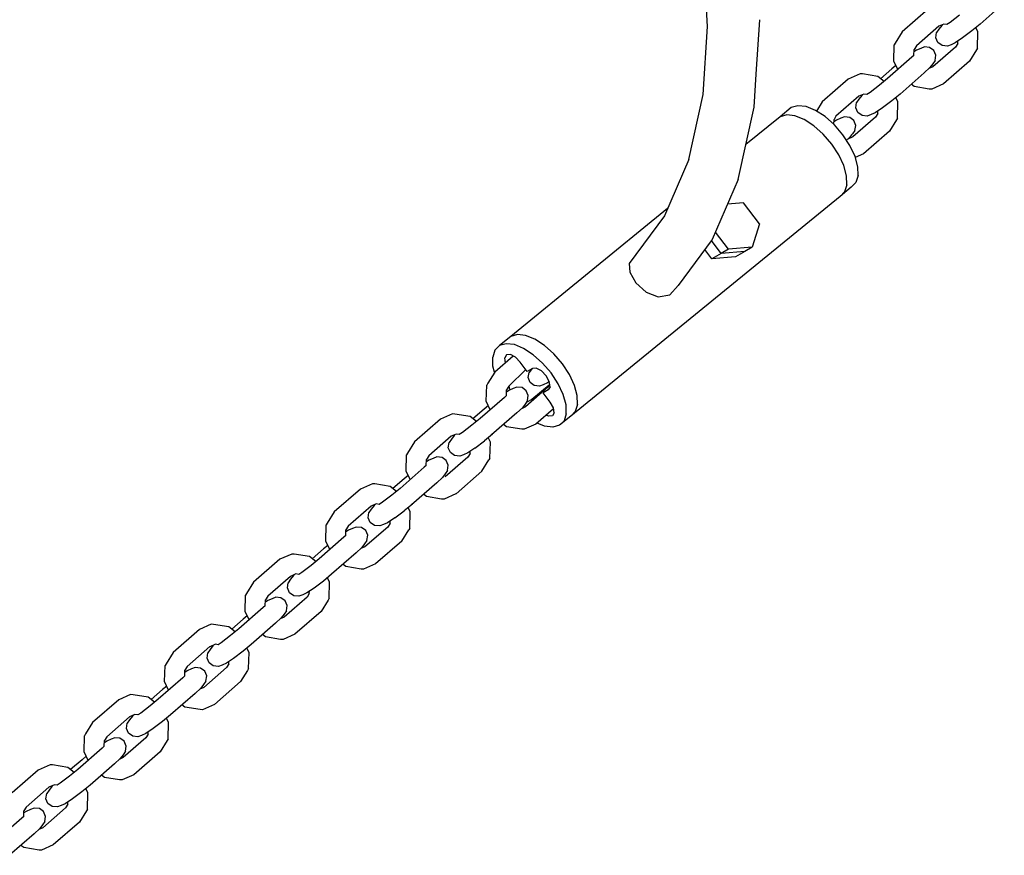
# Model space of a CAD drawing. Extents: x 0 to 29700, y 0 to 21000.
# Drawn here: x 14525 to 14820, y 10025 to 10276 of the extents above; entities that cross this region are included whole.
import ezdxf

# ---------------------------------------------------------------- set-up
doc = ezdxf.new("R2010")
doc.units = 0
doc.linetypes.add('HIDDEN', pattern=[9.525, 6.35, -3.175])

msp = doc.modelspace()

# ---------------------------------------------------------------- linework, layer by layer
at = {"color": 7, "linetype": 'Continuous'}
for p, q in [((14731.38, 10273.83), (14729.87, 10298.99)), ((14797.58, 10279.06), (14789.79, 10272.24)), ((14820.4, 10280.92), (14813.13, 10274.56)), ((14746.01, 10259.53), (14747.08, 10275.89)), ((14806.98, 10277.22), (14804.15, 10275.08)), ((14730.05, 10253.41), (14731.38, 10273.82)), ((14800.78, 10273.92), (14794.02, 10268.01)), ((14800.8, 10273.05), (14800.1, 10272.03)), ((14802.26, 10274.58), (14800.78, 10273.92)), ((14801.65, 10274.15), (14800.8, 10273.05)), ((14801.96, 10274.45), (14801.65, 10274.15)), ((14803.16, 10274.43), (14802.26, 10274.58)), ((14804.15, 10275.08), (14803.16, 10274.43)), ((14813.13, 10274.56), (14810.69, 10272.54)), ((14812.5, 10272.21), (14811.87, 10273.52)), ((14789.79, 10272.24), (14787.68, 10268.86)), ((14799.89, 10270.47), (14800.1, 10272.03)), ((14800.49, 10269.04), (14799.89, 10270.47)), ((14807.86, 10270.4), (14805.7, 10268.97)), ((14810.69, 10272.54), (14807.86, 10270.4)), ((14812.37, 10267.36), (14812.5, 10272.21)), ((14787.26, 10263.47), (14787.39, 10268.32)), ((14787.68, 10268.86), (14787.39, 10268.32)), ((14794.02, 10268.01), (14793.33, 10266.9)), ((14795.32, 10267.29), (14794.05, 10266.71)), ((14796.43, 10267.71), (14795.32, 10267.29)), ((14798, 10267.55), (14796.43, 10267.71)), ((14799.26, 10266.64), (14798, 10267.55)), ((14805.73, 10267.67), (14798.98, 10261.76)), ((14801.75, 10268.13), (14800.49, 10269.04)), ((14803.32, 10267.97), (14801.75, 10268.13)), ((14804.43, 10268.39), (14803.32, 10267.97)), ((14805.7, 10268.97), (14804.43, 10268.39)), ((14806.42, 10268.78), (14805.73, 10267.67)), ((14806.42, 10268.78), (14806.44, 10269.46)), ((14812.37, 10267.36), (14812.08, 10266.82)), ((14792.69, 10264.62), (14785.41, 10258.25)), ((14793.29, 10265.18), (14792.69, 10264.62)), ((14793.29, 10265.18), (14793.33, 10266.9)), ((14794.05, 10266.71), (14793.31, 10266.22)), ((14799.86, 10265.21), (14799.26, 10266.64)), ((14799.65, 10263.65), (14799.86, 10265.21)), ((14812.08, 10266.82), (14809.97, 10263.45)), ((14786.63, 10261.12), (14783.28, 10258.19)), ((14787.88, 10262.16), (14786.63, 10261.12)), ((14788.47, 10260.92), (14787.26, 10263.47)), ((14798.11, 10261.53), (14796.41, 10259.93)), ((14798.98, 10261.76), (14797.79, 10261.24)), ((14798.95, 10262.63), (14798.11, 10261.53)), ((14799.65, 10263.65), (14798.95, 10262.63)), ((14809.96, 10263.44), (14802.18, 10256.63)), ((14745.37, 10249.67), (14746.01, 10259.53)), ((14777.13, 10259.63), (14773.58, 10258.06)), ((14777.86, 10259.61), (14777.13, 10259.63)), ((14782.43, 10258.86), (14777.86, 10259.61)), ((14784.34, 10257.36), (14782.43, 10258.86)), ((14785.41, 10258.25), (14782.98, 10256.23)), ((14796.4, 10259.93), (14789.13, 10253.57)), ((14773.58, 10258.06), (14765.79, 10251.24)), ((14782.98, 10256.23), (14780.15, 10254.09)), ((14793.33, 10255.83), (14792.48, 10256.5)), ((14797.9, 10255.08), (14793.33, 10255.83)), ((14802.18, 10256.63), (14798.63, 10255.06)), ((14725.74, 10233.94), (14730.05, 10253.41)), ((14776.78, 10252.92), (14769.92, 10246.92)), ((14778.27, 10253.58), (14776.78, 10252.92)), ((14777.65, 10253.15), (14776.81, 10252.06)), ((14777.97, 10253.45), (14777.65, 10253.15)), ((14779.17, 10253.44), (14778.27, 10253.58)), ((14780.15, 10254.09), (14779.17, 10253.44)), ((14789.13, 10253.57), (14786.7, 10251.55)), ((14788.5, 10251.22), (14787.88, 10252.53)), ((14798.63, 10255.06), (14797.9, 10255.08)), ((14798.63, 10255.06), (14797.9, 10255.08)), ((14740.55, 10227.9), (14745.37, 10249.67)), ((14765.79, 10251.24), (14764.06, 10248.47)), ((14775.9, 10249.47), (14776.11, 10251.03)), ((14776.5, 10248.04), (14775.9, 10249.47)), ((14776.81, 10252.06), (14776.11, 10251.03)), ((14783.87, 10249.41), (14781.71, 10247.97)), ((14786.7, 10251.55), (14783.87, 10249.41)), ((14788.37, 10246.36), (14788.5, 10251.22)), ((14753.15, 10246.78), (14742.88, 10238.39)), ((14769.92, 10246.92), (14769.34, 10245.98)), ((14772.49, 10246.74), (14771.4, 10246.3)), ((14774.06, 10246.55), (14772.49, 10246.74)), ((14775.3, 10245.61), (14774.06, 10246.55)), ((14781.74, 10246.68), (14774.98, 10240.77)), ((14777.75, 10247.13), (14776.5, 10248.04)), ((14779.32, 10246.98), (14777.75, 10247.13)), ((14780.44, 10247.4), (14779.32, 10246.98)), ((14781.71, 10247.97), (14780.44, 10247.4)), ((14782.43, 10247.78), (14781.74, 10246.68)), ((14782.43, 10247.78), (14782.45, 10248.46)), ((14788.37, 10246.36), (14788.08, 10245.83)), ((14769.3, 10244.47), (14769.34, 10245.98)), ((14770.12, 10245.77), (14769.32, 10245.25)), ((14771.4, 10246.3), (14770.12, 10245.77)), ((14775.86, 10244.17), (14775.3, 10245.61)), ((14775.62, 10242.61), (14775.86, 10244.17)), ((14788.08, 10245.83), (14785.97, 10242.45)), ((14774, 10240.57), (14773.04, 10239.74)), ((14774.98, 10240.77), (14773.44, 10240.08)), ((14774.62, 10241.35), (14774, 10240.57)), ((14774.86, 10241.65), (14774.62, 10241.35)), ((14775.62, 10242.61), (14774.86, 10241.65)), ((14785.97, 10242.45), (14778.18, 10235.63)), ((14778.18, 10235.63), (14775.71, 10234.54)), ((14725.74, 10233.94), (14718.47, 10217.04)), ((14740.55, 10227.9), (14732.83, 10209.94)), ((14771.14, 10222.86), (14690.36, 10156.94)), ((14742.23, 10220.98), (14737.39, 10220.55)), ((14747.03, 10214.6), (14742.23, 10220.98)), ((14719.42, 10219.25), (14672.38, 10180.86)), ((14718.47, 10217.04), (14707.87, 10202.71)), ((14747.03, 10214.6), (14744.76, 10207.6)), ((14737.7, 10206.99), (14733.79, 10212.18)), ((14732.83, 10209.94), (14722.6, 10196.11)), ((14735.53, 10205.74), (14732.58, 10209.67)), ((14732.72, 10204.11), (14730.6, 10206.93)), ((14735.53, 10205.74), (14732.72, 10204.11)), ((14737.7, 10206.99), (14735.53, 10205.74)), ((14742.6, 10206.35), (14735.53, 10205.74)), ((14744.76, 10207.6), (14737.7, 10206.99)), ((14742.6, 10206.35), (14739.78, 10204.73)), ((14744.76, 10207.6), (14742.6, 10206.35)), ((14707.87, 10202.71), (14708.12, 10200.13)), ((14739.78, 10204.73), (14732.72, 10204.11)), ((14708.12, 10200.13), (14709.93, 10196.89)), ((14709.93, 10196.89), (14713.03, 10194.15)), ((14713.03, 10194.15), (14716.64, 10192.71)), ((14716.64, 10192.71), (14720.07, 10193.33)), ((14722.6, 10196.11), (14720.07, 10193.33)), ((14673.08, 10174.98), (14667.58, 10170.18)), ((14667.58, 10170.18), (14665.47, 10166.81)), ((14676.86, 10170.98), (14671.81, 10165.95)), ((14677.63, 10168.52), (14677.87, 10170.08)), ((14678.72, 10171.14), (14677.87, 10170.08)), ((14665.47, 10166.81), (14665.17, 10166.27)), ((14678.19, 10167.07), (14677.63, 10168.52)), ((14679.43, 10166.13), (14678.19, 10167.07)), ((14683.37, 10166.92), (14682.09, 10166.38)), ((14683.96, 10167.3), (14683.37, 10166.92)), ((14665.04, 10161.42), (14665.17, 10166.27)), ((14671.07, 10163.13), (14671.12, 10164.85)), ((14671.84, 10164.66), (14671.1, 10164.16)), ((14671.81, 10165.95), (14671.12, 10164.85)), ((14673.11, 10165.23), (14671.84, 10164.66)), ((14674.22, 10165.65), (14673.11, 10165.23)), ((14675.79, 10165.5), (14674.22, 10165.65)), ((14677.05, 10164.58), (14675.79, 10165.5)), ((14683.52, 10165.6), (14676.76, 10159.7)), ((14677.65, 10163.15), (14677.05, 10164.58)), ((14680.99, 10165.94), (14679.43, 10166.13)), ((14682.09, 10166.38), (14680.99, 10165.94)), ((14684.08, 10166.5), (14683.52, 10165.6)), ((14670.47, 10162.57), (14663.19, 10156.21)), ((14666.25, 10158.88), (14665.04, 10161.42)), ((14671.07, 10163.13), (14670.47, 10162.57)), ((14677.44, 10161.59), (14676.73, 10160.57)), ((14677.44, 10161.59), (14677.65, 10163.15)), ((14664.41, 10159.07), (14661.06, 10156.14)), ((14665.67, 10160.11), (14664.41, 10159.07)), ((14674.19, 10157.88), (14666.65, 10151.3)), ((14675.89, 10159.47), (14674.19, 10157.88)), ((14676.76, 10159.7), (14675.57, 10159.17)), ((14676.73, 10160.57), (14675.89, 10159.47)), ((14685.25, 10159.18), (14679.95, 10154.56)), ((14651.36, 10156.03), (14643.56, 10149.22)), ((14654.9, 10157.59), (14651.36, 10156.03)), ((14655.64, 10157.57), (14654.9, 10157.59)), ((14660.21, 10156.82), (14655.64, 10157.57)), ((14662.11, 10155.32), (14660.21, 10156.82)), ((14663.19, 10156.21), (14660.75, 10154.19)), ((14657.92, 10152.05), (14656.94, 10151.4)), ((14660.75, 10154.19), (14657.92, 10152.05)), ((14671.1, 10153.77), (14670.25, 10154.44)), ((14675.67, 10153.02), (14671.1, 10153.77)), ((14676.41, 10152.99), (14675.67, 10153.02)), ((14679.95, 10154.56), (14676.41, 10152.99)), ((14643.56, 10149.22), (14641.45, 10145.85)), ((14654.56, 10150.89), (14647.79, 10144.98)), ((14653.66, 10147.44), (14653.88, 10149)), ((14654.58, 10150.02), (14653.88, 10149)), ((14656.04, 10151.54), (14654.56, 10150.89)), ((14655.43, 10151.11), (14654.58, 10150.02)), ((14655.75, 10151.42), (14655.43, 10151.11)), ((14656.94, 10151.4), (14656.04, 10151.54)), ((14661.63, 10147.37), (14664.47, 10149.5)), ((14666.9, 10151.52), (14664.47, 10149.5)), ((14666.27, 10149.17), (14665.65, 10150.48)), ((14666.14, 10144.32), (14666.27, 10149.17)), ((14654.27, 10146.01), (14653.66, 10147.44)), ((14655.52, 10145.09), (14654.27, 10146.01)), ((14659.47, 10145.93), (14658.21, 10145.36)), ((14661.63, 10147.37), (14659.47, 10145.93)), ((14660.2, 10145.74), (14660.21, 10146.42)), ((14641.03, 10140.46), (14641.16, 10145.31)), ((14641.45, 10145.85), (14641.16, 10145.31)), ((14647.05, 10142.16), (14647.1, 10143.88)), ((14647.82, 10143.69), (14647.08, 10143.2)), ((14647.79, 10144.98), (14647.1, 10143.88)), ((14649.09, 10144.27), (14647.82, 10143.69)), ((14650.2, 10144.68), (14649.09, 10144.27)), ((14651.78, 10144.53), (14650.2, 10144.68)), ((14653.03, 10143.62), (14651.78, 10144.53)), ((14659.5, 10144.64), (14652.74, 10138.73)), ((14653.63, 10142.19), (14653.03, 10143.62)), ((14657.09, 10144.94), (14655.52, 10145.09)), ((14658.21, 10145.36), (14657.09, 10144.94)), ((14660.2, 10145.74), (14659.5, 10144.64)), ((14663.74, 10140.41), (14665.85, 10143.78)), ((14666.14, 10144.32), (14665.85, 10143.78)), ((14646.46, 10141.6), (14639.17, 10135.24)), ((14642.23, 10137.91), (14641.03, 10140.46)), ((14647.05, 10142.16), (14646.46, 10141.6)), ((14653.42, 10140.63), (14652.71, 10139.6)), ((14653.42, 10140.63), (14653.63, 10142.19)), ((14663.74, 10140.41), (14656, 10133.66)), ((14640.39, 10138.1), (14637.05, 10135.18)), ((14641.65, 10139.14), (14640.39, 10138.1)), ((14651.87, 10138.51), (14650.17, 10136.92)), ((14652.71, 10139.6), (14651.87, 10138.51)), ((14627.34, 10135.06), (14619.41, 10128.21)), ((14630.89, 10136.63), (14627.34, 10135.06)), ((14631.63, 10136.6), (14630.89, 10136.63)), ((14636.19, 10135.85), (14631.63, 10136.6)), ((14638.1, 10134.35), (14636.19, 10135.85)), ((14639.17, 10135.24), (14636.74, 10133.23)), ((14650.17, 10136.92), (14642.63, 10130.33)), ((14636.74, 10133.23), (14633.91, 10131.09)), ((14647.09, 10132.8), (14646.23, 10133.48)), ((14651.66, 10132.06), (14647.09, 10132.8)), ((14652.39, 10132.03), (14651.66, 10132.06)), ((14655.94, 10133.6), (14652.39, 10132.03)), ((14619.41, 10128.21), (14617.3, 10124.83)), ((14630.54, 10129.92), (14623.65, 10123.97)), ((14630.57, 10129.05), (14629.86, 10128.03)), ((14632.02, 10130.58), (14630.54, 10129.92)), ((14631.41, 10130.15), (14630.57, 10129.05)), ((14631.73, 10130.45), (14631.41, 10130.15)), ((14632.92, 10130.43), (14632.02, 10130.58)), ((14633.91, 10131.09), (14632.92, 10130.43)), ((14637.62, 10126.4), (14640.45, 10128.54)), ((14642.89, 10130.56), (14640.45, 10128.54)), ((14642.25, 10128.2), (14641.63, 10129.52)), ((14629.65, 10126.47), (14629.86, 10128.03)), ((14630.25, 10125.04), (14629.65, 10126.47)), ((14637.62, 10126.4), (14635.46, 10124.97)), ((14636.18, 10124.78), (14636.2, 10125.46)), ((14642.12, 10123.35), (14642.25, 10128.2)), ((14616.88, 10119.44), (14617.01, 10124.3)), ((14617.3, 10124.83), (14617.01, 10124.3)), ((14622.91, 10121.15), (14622.95, 10122.87)), ((14623.68, 10122.68), (14622.94, 10122.19)), ((14623.65, 10123.97), (14622.95, 10122.87)), ((14624.94, 10123.25), (14623.68, 10122.68)), ((14626.06, 10123.67), (14624.94, 10123.25)), ((14627.63, 10123.52), (14626.06, 10123.67)), ((14628.88, 10122.61), (14627.63, 10123.52)), ((14635.49, 10123.67), (14628.59, 10117.72)), ((14629.48, 10121.18), (14628.88, 10122.61)), ((14631.5, 10124.13), (14630.25, 10125.04)), ((14633.08, 10123.98), (14631.5, 10124.13)), ((14634.19, 10124.39), (14633.08, 10123.98)), ((14635.46, 10124.97), (14634.19, 10124.39)), ((14636.18, 10124.78), (14635.49, 10123.67)), ((14639.72, 10119.44), (14641.83, 10122.81)), ((14642.12, 10123.35), (14641.83, 10122.81)), ((14622.31, 10120.59), (14614.96, 10114.17)), ((14618.08, 10116.9), (14616.88, 10119.44)), ((14622.91, 10121.15), (14622.31, 10120.59)), ((14629.27, 10119.61), (14628.57, 10118.59)), ((14629.27, 10119.61), (14629.48, 10121.18)), ((14639.72, 10119.44), (14631.79, 10112.58)), ((14616.25, 10117.09), (14612.83, 10114.11)), ((14617.5, 10118.13), (14616.25, 10117.09)), ((14627.72, 10117.5), (14626.02, 10115.9)), ((14628.59, 10117.72), (14627.4, 10117.2)), ((14628.57, 10118.59), (14627.72, 10117.5)), ((14603.13, 10113.99), (14595.27, 10107.13)), ((14606.68, 10115.56), (14603.13, 10113.99)), ((14607.41, 10115.53), (14606.68, 10115.56)), ((14611.98, 10114.78), (14607.41, 10115.53)), ((14613.88, 10113.28), (14611.98, 10114.78)), ((14614.96, 10114.17), (14612.53, 10112.16)), ((14626.02, 10115.9), (14618.67, 10109.49)), ((14612.53, 10112.16), (14609.69, 10110.02)), ((14622.94, 10111.79), (14622.09, 10112.47)), ((14627.51, 10111.04), (14622.94, 10111.79)), ((14628.24, 10111.02), (14627.51, 10111.04)), ((14628.24, 10111.02), (14627.51, 10111.04)), ((14631.79, 10112.58), (14628.24, 10111.02)), ((14606.33, 10108.85), (14599.5, 10102.89)), ((14606.35, 10107.98), (14605.65, 10106.96)), ((14607.97, 10109.58), (14606.33, 10108.85)), ((14607.2, 10109.08), (14606.35, 10107.98)), ((14607.52, 10109.38), (14607.2, 10109.08)), ((14608.82, 10109.44), (14607.97, 10109.58)), ((14609.69, 10110.02), (14608.82, 10109.44)), ((14618.67, 10109.49), (14616.24, 10107.47)), ((14618.04, 10107.13), (14617.42, 10108.45)), ((14595.27, 10107.13), (14593.16, 10103.75)), ((14605.44, 10105.4), (14605.65, 10106.96)), ((14606.04, 10103.97), (14605.44, 10105.4)), ((14613.41, 10105.33), (14611.24, 10103.9)), ((14616.24, 10107.47), (14613.41, 10105.33)), ((14617.91, 10102.28), (14618.04, 10107.13)), ((14592.73, 10098.36), (14592.86, 10103.22)), ((14593.16, 10103.75), (14592.86, 10103.22)), ((14598.76, 10100.07), (14598.81, 10101.79)), ((14599.5, 10102.89), (14598.81, 10101.79)), ((14600.8, 10102.17), (14599.53, 10101.6)), ((14601.91, 10102.59), (14600.8, 10102.17)), ((14603.48, 10102.44), (14601.91, 10102.59)), ((14604.74, 10101.53), (14603.48, 10102.44)), ((14611.28, 10102.6), (14604.45, 10096.64)), ((14607.29, 10103.06), (14606.04, 10103.97)), ((14608.86, 10102.9), (14607.29, 10103.06)), ((14609.98, 10103.32), (14608.86, 10102.9)), ((14611.24, 10103.9), (14609.98, 10103.32)), ((14611.97, 10103.71), (14611.28, 10102.61)), ((14611.97, 10103.71), (14611.99, 10104.39)), ((14617.62, 10101.74), (14615.51, 10098.37)), ((14617.91, 10102.28), (14617.62, 10101.74)), ((14598.16, 10099.51), (14590.81, 10093.1)), ((14598.76, 10100.07), (14598.16, 10099.51)), ((14599.53, 10101.6), (14598.79, 10101.11)), ((14605.34, 10100.1), (14604.74, 10101.53)), ((14605.13, 10098.53), (14605.34, 10100.1)), ((14592.1, 10096.01), (14588.69, 10093.03)), ((14593.36, 10097.05), (14592.1, 10096.01)), ((14593.94, 10095.82), (14592.73, 10098.36)), ((14603.58, 10096.42), (14601.87, 10094.82)), ((14604.45, 10096.64), (14603.26, 10096.12)), ((14604.42, 10097.51), (14603.58, 10096.42)), ((14605.13, 10098.53), (14604.42, 10097.51)), ((14615.51, 10098.37), (14607.64, 10091.5)), ((14578.99, 10092.91), (14571.12, 10086.05)), ((14582.53, 10094.48), (14578.99, 10092.91)), ((14583.27, 10094.45), (14582.53, 10094.48)), ((14587.83, 10093.7), (14583.27, 10094.45)), ((14589.74, 10092.2), (14587.83, 10093.7)), ((14590.81, 10093.1), (14588.38, 10091.08)), ((14601.87, 10094.82), (14594.53, 10088.41)), ((14588.38, 10091.08), (14585.55, 10088.94)), ((14598.79, 10090.71), (14597.94, 10091.39)), ((14603.36, 10089.96), (14598.79, 10090.71)), ((14604.1, 10089.94), (14603.36, 10089.96)), ((14604.1, 10089.94), (14603.36, 10089.96)), ((14607.64, 10091.5), (14604.1, 10089.94)), ((14582.18, 10087.78), (14575.35, 10081.81)), ((14582.21, 10086.91), (14581.5, 10085.88)), ((14583.82, 10088.5), (14582.18, 10087.77)), ((14583.05, 10088), (14582.21, 10086.91)), ((14583.37, 10088.3), (14583.05, 10088)), ((14584.68, 10088.36), (14583.82, 10088.5)), ((14585.55, 10088.94), (14584.68, 10088.36)), ((14594.53, 10088.41), (14592.09, 10086.39)), ((14593.9, 10086.05), (14593.27, 10087.37)), ((14571.12, 10086.05), (14569.01, 10082.67)), ((14581.29, 10084.32), (14581.5, 10085.88)), ((14581.89, 10082.89), (14581.29, 10084.32)), ((14589.26, 10084.25), (14587.1, 10082.82)), ((14592.09, 10086.39), (14589.26, 10084.25)), ((14593.76, 10081.2), (14593.9, 10086.05)), ((14568.59, 10077.28), (14568.72, 10082.14)), ((14569.01, 10082.67), (14568.72, 10082.14)), ((14575.35, 10081.81), (14574.66, 10080.71)), ((14576.65, 10081.09), (14575.38, 10080.52)), ((14577.76, 10081.51), (14576.65, 10081.09)), ((14579.34, 10081.36), (14577.76, 10081.51)), ((14580.59, 10080.45), (14579.34, 10081.36)), ((14587.13, 10081.53), (14580.3, 10075.56)), ((14583.14, 10081.98), (14581.89, 10082.89)), ((14584.72, 10081.83), (14583.14, 10081.98)), ((14585.83, 10082.24), (14584.72, 10081.83)), ((14587.1, 10082.82), (14585.83, 10082.24)), ((14587.82, 10082.63), (14587.13, 10081.53)), ((14587.82, 10082.63), (14587.84, 10083.31)), ((14593.76, 10081.2), (14593.47, 10080.66)), ((14574.02, 10078.43), (14566.67, 10072.02)), ((14574.61, 10078.99), (14574.02, 10078.43)), ((14574.61, 10078.99), (14574.66, 10080.71)), ((14575.38, 10080.52), (14574.64, 10080.03)), ((14581.19, 10079.02), (14580.59, 10080.45)), ((14580.98, 10077.45), (14581.19, 10079.02)), ((14593.47, 10080.66), (14591.36, 10077.29)), ((14569.21, 10075.97), (14567.95, 10074.93)), ((14569.79, 10074.74), (14568.59, 10077.28)), ((14579.43, 10075.34), (14577.73, 10073.74)), ((14580.3, 10075.56), (14579.11, 10075.04)), ((14580.27, 10076.43), (14579.43, 10075.34)), ((14580.98, 10077.45), (14580.27, 10076.43)), ((14591.37, 10077.29), (14583.5, 10070.42)), ((14558.38, 10073.4), (14554.84, 10071.83)), ((14559.12, 10073.37), (14558.38, 10073.4)), ((14563.69, 10072.63), (14559.12, 10073.37)), ((14565.59, 10071.12), (14563.69, 10072.63)), ((14567.95, 10074.93), (14564.54, 10071.95)), ((14577.73, 10073.74), (14570.38, 10067.33)), ((14554.84, 10071.83), (14546.97, 10064.97)), ((14564.23, 10070), (14561.4, 10067.86)), ((14566.67, 10072.02), (14564.23, 10070)), ((14574.65, 10069.63), (14573.79, 10070.31)), ((14579.22, 10068.88), (14574.65, 10069.63)), ((14583.5, 10070.42), (14579.95, 10068.86)), ((14558.04, 10066.7), (14551.21, 10060.73)), ((14559.68, 10067.42), (14558.03, 10066.7)), ((14558.9, 10066.92), (14558.06, 10065.83)), ((14559.23, 10067.22), (14558.9, 10066.92)), ((14560.53, 10067.28), (14559.68, 10067.42)), ((14561.4, 10067.86), (14560.53, 10067.28)), ((14570.38, 10067.33), (14567.94, 10065.31)), ((14569.75, 10064.98), (14569.13, 10066.29)), ((14579.95, 10068.86), (14579.22, 10068.88)), ((14579.95, 10068.86), (14579.22, 10068.88)), ((14546.97, 10064.97), (14544.86, 10061.59)), ((14557.14, 10063.24), (14557.36, 10064.8)), ((14557.74, 10061.81), (14557.14, 10063.24)), ((14558.06, 10065.83), (14557.36, 10064.8)), ((14567.94, 10065.31), (14565.11, 10063.17)), ((14569.62, 10060.12), (14569.75, 10064.98)), ((14544.44, 10056.21), (14544.57, 10061.06)), ((14544.86, 10061.59), (14544.57, 10061.06)), ((14551.21, 10060.73), (14550.51, 10059.63)), ((14553.62, 10060.43), (14552.5, 10060.01)), ((14555.19, 10060.28), (14553.62, 10060.43)), ((14562.98, 10060.45), (14556.16, 10054.48)), ((14559, 10060.9), (14557.74, 10061.81)), ((14560.57, 10060.75), (14559, 10060.9)), ((14561.68, 10061.16), (14560.57, 10060.75)), ((14562.95, 10061.74), (14561.68, 10061.16)), ((14565.11, 10063.17), (14562.95, 10061.74)), ((14563.67, 10061.55), (14562.98, 10060.45)), ((14563.67, 10061.55), (14563.69, 10062.23)), ((14549.87, 10057.35), (14542.52, 10050.94)), ((14550.47, 10057.91), (14549.87, 10057.35)), ((14550.47, 10057.91), (14550.51, 10059.63)), ((14551.24, 10059.44), (14550.5, 10058.95)), ((14552.5, 10060.01), (14551.24, 10059.44)), ((14556.44, 10059.37), (14555.19, 10060.28)), ((14557.05, 10057.94), (14556.44, 10059.37)), ((14556.83, 10056.37), (14557.05, 10057.94)), ((14569.33, 10059.58), (14567.21, 10056.21)), ((14569.62, 10060.12), (14569.33, 10059.58)), ((14545.06, 10054.89), (14543.81, 10053.85)), ((14545.65, 10053.66), (14544.44, 10056.21)), ((14556.16, 10054.48), (14554.96, 10053.96)), ((14556.13, 10055.35), (14555.29, 10054.26)), ((14556.83, 10056.37), (14556.13, 10055.35)), ((14567.22, 10056.21), (14559.35, 10049.35)), ((14534.24, 10052.32), (14530.69, 10050.76)), ((14534.97, 10052.3), (14534.24, 10052.32)), ((14539.54, 10051.55), (14534.97, 10052.3)), ((14541.44, 10050.04), (14539.54, 10051.55)), ((14543.81, 10053.85), (14540.4, 10050.87)), ((14553.58, 10052.66), (14546.23, 10046.25)), ((14555.29, 10054.26), (14553.58, 10052.66)), ((14530.69, 10050.76), (14522.83, 10043.89)), ((14540.09, 10048.92), (14537.25, 10046.78)), ((14542.52, 10050.94), (14540.09, 10048.92)), ((14550.5, 10048.55), (14549.65, 10049.23)), ((14555.07, 10047.81), (14550.5, 10048.55)), ((14559.35, 10049.35), (14555.81, 10047.78)), ((14533.89, 10045.62), (14527.06, 10039.65)), ((14535.53, 10046.34), (14533.89, 10045.62)), ((14534.76, 10045.84), (14533.91, 10044.75)), ((14535.08, 10046.14), (14534.76, 10045.84)), ((14536.38, 10046.2), (14535.53, 10046.34)), ((14537.25, 10046.78), (14536.38, 10046.2)), ((14546.23, 10046.25), (14543.8, 10044.23)), ((14555.81, 10047.78), (14555.07, 10047.81)), ((14555.81, 10047.78), (14555.07, 10047.81)), ((14533, 10042.16), (14533.21, 10043.73)), ((14533.91, 10044.75), (14533.21, 10043.73)), ((14543.8, 10044.23), (14540.97, 10042.09)), ((14545.6, 10043.9), (14544.98, 10045.21)), ((14545.47, 10039.04), (14545.6, 10043.9)), ((14527.06, 10039.65), (14526.37, 10038.55)), ((14533.6, 10040.73), (14533, 10042.16)), ((14534.85, 10039.82), (14533.6, 10040.73)), ((14536.42, 10039.67), (14534.85, 10039.82)), ((14537.54, 10040.08), (14536.42, 10039.67)), ((14538.8, 10040.66), (14537.54, 10040.08)), ((14540.97, 10042.09), (14538.8, 10040.66)), ((14539.53, 10040.47), (14538.84, 10039.37)), ((14539.53, 10040.47), (14539.55, 10041.15)), ((14526.32, 10036.83), (14525.72, 10036.27)), ((14526.32, 10036.83), (14526.37, 10038.55)), ((14527.09, 10038.36), (14526.35, 10037.87)), ((14528.36, 10038.93), (14527.09, 10038.36)), ((14529.47, 10039.35), (14528.36, 10038.93)), ((14531.04, 10039.2), (14529.47, 10039.35)), ((14532.3, 10038.29), (14531.04, 10039.2)), ((14538.84, 10039.37), (14532.01, 10033.4)), ((14532.9, 10036.86), (14532.3, 10038.29)), ((14532.69, 10035.3), (14532.9, 10036.86)), ((14545.18, 10038.51), (14543.07, 10035.13)), ((14545.47, 10039.04), (14545.18, 10038.51)), ((14525.72, 10036.27), (14518.38, 10029.86)), ((14531.98, 10034.28), (14531.14, 10033.18)), ((14532.69, 10035.3), (14531.98, 10034.28)), ((14543.07, 10035.13), (14535.2, 10028.27)), ((14529.44, 10031.58), (14522.09, 10025.17)), ((14531.14, 10033.18), (14529.44, 10031.58)), ((14532.01, 10033.4), (14530.82, 10032.88)), ((14526.36, 10027.47), (14525.5, 10028.15)), ((14535.2, 10028.27), (14531.66, 10026.7)), ((14530.92, 10026.73), (14526.36, 10027.47)), ((14531.66, 10026.7), (14530.92, 10026.73)), ((14531.66, 10026.7), (14530.92, 10026.73))]:
    msp.add_line(p, q, dxfattribs=at)
at = {"color": 40, "linetype": 'Continuous'}
for p, q in [((14756.52, 10249.53), (14753.15, 10246.78)), ((14758.5, 10250.09), (14756.52, 10249.53)), ((14760.97, 10249.8), (14758.5, 10250.09)), ((14763.74, 10248.68), (14760.97, 10249.8)), ((14755.14, 10247.34), (14753.15, 10246.78)), ((14757.6, 10247.05), (14755.14, 10247.34)), ((14760.38, 10245.93), (14757.6, 10247.05)), ((14766.64, 10246.8), (14763.74, 10248.68)), ((14769.46, 10244.29), (14766.64, 10246.8)), ((14763.27, 10244.05), (14760.38, 10245.93)), ((14766.09, 10241.54), (14763.27, 10244.05)), ((14772.01, 10241.32), (14769.46, 10244.29)), ((14768.64, 10238.57), (14766.09, 10241.54)), ((14774.11, 10238.1), (14772.01, 10241.32)), ((14770.75, 10235.35), (14768.64, 10238.57)), ((14775.63, 10234.84), (14774.11, 10238.1)), ((14772.27, 10232.09), (14770.75, 10235.35)), ((14776.46, 10231.76), (14775.63, 10234.84)), ((14773.1, 10229.02), (14772.27, 10232.09)), ((14776.55, 10229.09), (14776.46, 10231.76)), ((14773.18, 10226.34), (14773.1, 10229.02)), ((14776.55, 10229.09), (14775.88, 10226.99)), ((14773.18, 10226.34), (14772.51, 10224.24)), ((14775.88, 10226.99), (14774.5, 10225.61)), ((14774.5, 10225.61), (14771.14, 10222.86)), ((14772.51, 10224.24), (14771.14, 10222.86)), ((14674.37, 10181.43), (14672.38, 10180.86)), ((14676.83, 10181.13), (14674.37, 10181.43)), ((14672.38, 10180.86), (14669.01, 10178.12)), ((14671, 10178.68), (14669.01, 10178.12)), ((14673.47, 10178.39), (14671, 10178.68)), ((14679.61, 10180.01), (14676.83, 10181.13)), ((14682.5, 10178.13), (14679.61, 10180.01)), ((14667.64, 10176.74), (14666.97, 10174.64)), ((14669.01, 10178.12), (14667.64, 10176.74)), ((14676.24, 10177.26), (14673.47, 10178.39)), ((14679.14, 10175.38), (14676.24, 10177.26)), ((14685.32, 10175.62), (14682.5, 10178.13)), ((14687.87, 10172.65), (14685.32, 10175.62)), ((14667.05, 10171.96), (14666.97, 10174.64)), ((14671.11, 10175.33), (14670.57, 10174.4)), ((14670.81, 10172.86), (14670.57, 10174.4)), ((14672.3, 10175.4), (14671.11, 10175.33)), ((14673.81, 10174.6), (14672.3, 10175.4)), ((14675.24, 10173.14), (14673.81, 10174.6)), ((14677.34, 10170.35), (14675.24, 10173.14)), ((14681.95, 10172.87), (14679.14, 10175.38)), ((14684.5, 10169.91), (14681.95, 10172.87)), ((14689.97, 10169.43), (14687.87, 10172.65)), ((14667.55, 10170.14), (14667.05, 10171.96)), ((14678.86, 10171.22), (14677.34, 10170.35)), ((14680.04, 10171.29), (14678.86, 10171.22)), ((14681.56, 10170.49), (14680.04, 10171.29)), ((14682.99, 10169.03), (14681.56, 10170.49)), ((14686.61, 10166.68), (14684.5, 10169.91)), ((14683.95, 10167.3), (14682.99, 10169.03)), ((14684.2, 10165.77), (14683.95, 10167.3)), ((14688.13, 10163.42), (14686.61, 10166.68)), ((14691.49, 10166.17), (14689.97, 10169.43)), ((14672.06, 10165.01), (14671.9, 10166.04)), ((14672.17, 10164.81), (14672.06, 10165.01)), ((14683.93, 10166.26), (14678.67, 10161.97)), ((14683.65, 10164.84), (14682.14, 10163.97)), ((14684.24, 10161.18), (14682.14, 10163.97)), ((14684.2, 10165.77), (14683.65, 10164.84)), ((14692.32, 10163.1), (14691.49, 10166.17)), ((14678.67, 10161.97), (14677.16, 10161.09)), ((14678.94, 10161.61), (14678.67, 10161.97)), ((14685.2, 10159.45), (14684.24, 10161.18)), ((14688.96, 10160.35), (14688.13, 10163.42)), ((14692.41, 10160.42), (14692.32, 10163.1)), ((14685.45, 10157.91), (14684.9, 10156.99)), ((14685.45, 10157.91), (14685.2, 10159.45)), ((14689.04, 10157.67), (14688.96, 10160.35)), ((14691.74, 10158.32), (14690.37, 10156.94)), ((14692.41, 10160.42), (14691.74, 10158.32)), ((14682.55, 10153.92), (14680.28, 10154.84)), ((14683.71, 10156.91), (14683.05, 10157.26)), ((14684.9, 10156.99), (14683.71, 10156.91)), ((14690.37, 10156.94), (14687, 10154.2)), ((14688.37, 10155.57), (14687, 10154.2)), ((14689.04, 10157.67), (14688.37, 10155.57)), ((14685.01, 10153.63), (14682.55, 10153.92)), ((14687, 10154.2), (14685.01, 10153.63))]:
    msp.add_line(p, q, dxfattribs=at)
at = {"color": 7, "linetype": 'HIDDEN'}
for p, q in [((14678.86, 10171.22), (14677.34, 10170.35)), ((14683.65, 10164.84), (14682.14, 10163.97)), ((14678.67, 10161.97), (14677.16, 10161.09)), ((14617.91, 10102.28), (14617.62, 10101.74)), ((14593.76, 10081.2), (14593.47, 10080.66)), ((14569.62, 10060.12), (14569.33, 10059.58)), ((14545.47, 10039.04), (14545.18, 10038.51))]:
    msp.add_line(p, q, dxfattribs=at)

doc.saveas('drawing.dxf')
